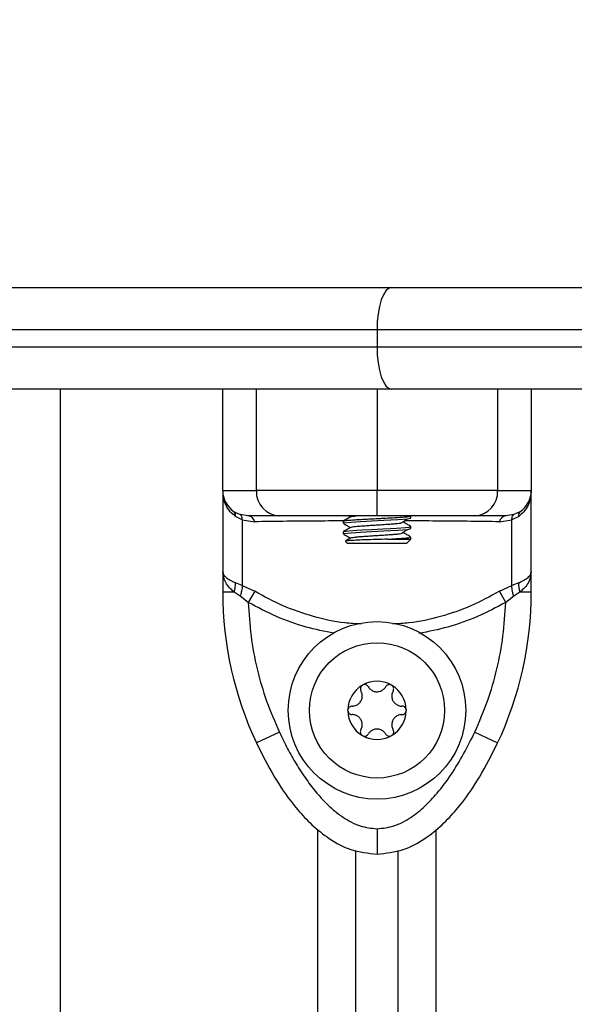
# Model space of a CAD drawing. Units: millimetres. Extents: x -4076.6 to -4064.5, y 4121.7 to 4131.5.
# Drawn here: x -4073 to -4073, y 4128.4 to 4128.5 of the extents above; entities that cross this region are included whole.
import ezdxf

# ---------------------------------------------------------------- set-up
doc = ezdxf.new("R2010")
doc.units = ezdxf.units.MM
doc.header["$PDSIZE"] = -1
doc.layers.add('DIASTASEIS', color=253, linetype='Continuous', lineweight=5)
doc.styles.get("Standard").update_dxf_attribs({"font": 'ARIALN.TTF'})
doc.dimstyles.get("Standard").update_dxf_attribs({"dimtxt": 0.18, "dimasz": 0.15, "dimexe": 0.1, "dimexo": 0, "dimgap": 0.09, "dimtad": 0, "dimzin": 0, "dimdsep": 46, "dimtxsty": 'Standard', "dimblk": 'OBLIQUE', "dimcen": 0.09, "dimadec": 0, "dimazin": 0, "dimtfac": 1, "dimtofl": 0, "dimtmove": 0, "dimatfit": 3, "dimldrblk": 'OBLIQUE', "dimfxl": 1, "dimtolj": 1, "dimtzin": 0, "dimarcsym": 0})

# ---------------------------------------------------------------- blocks, each defined once
blk = doc.blocks.new('_Oblique')
at = {"color": 0, "linetype": 'ByBlock', "lineweight": -2}
blk.add_line((-0.5, -0.5), (0.5, 0.5), dxfattribs=at)
blk = doc.blocks.new('*D39')
at = {"layer": 'Defpoints', "color": 0}
for p in [(-4074.049939041488, 4129.206942104131), (-4071.06942521227, 4129.206942104131), (-4073.782623132495, 4127.898910259722)]:
    blk.add_point(p, dxfattribs=at)
at = {"layer": 'DIASTASEIS', "color": 0, "lineweight": -2}
for p, q in [((-4071.06942521227, 4129.206942104131), (-4074.149939041488, 4129.206942104131)), ((-4074.049939041488, 4129.206942104131), (-4074.049939041488, 4128.828267246047)), ((-4074.049939041488, 4127.898910259722), (-4074.049939041488, 4128.277585117807)), ((-4073.782623132495, 4127.898910259722), (-4074.149939041488, 4127.898910259722))]:
    blk.add_line(p, q, dxfattribs=at)
at = {"layer": 'DIASTASEIS', "color": 0, "linetype": 'ByBlock', "lineweight": -2, "xscale": 0.15, "yscale": 0.15, "zscale": 0.15}
for p, rotation in [((-4074.049939041488, 4129.206942104131), 90), ((-4074.049939041488, 4127.898910259722), 270)]:
    blk.add_blockref('_Oblique', p, dxfattribs=dict(at, rotation=rotation))
at = {"layer": 'DIASTASEIS', "color": 0, "insert": (-4074.049939041488, 4128.552926181927), "char_height": 0.18, "attachment_point": 5, "rotation": 90}
blk.add_mtext('\\A1;\\A1;1.35', dxfattribs=at)
blk = doc.blocks.new('D004_A')
at = {"color": 7, "linetype": 'Continuous', "lineweight": 25}
for p, q in [((-4061.99723555278, 4123.820538062091), (-4061.928090973073, 4123.820538062091)), ((-4061.928090973073, 4123.820538062091), (-4061.859393725366, 4123.820538062091)), ((-4061.929797001741, 4123.81553806209), (-4062.001297001741, 4123.81553806209)), ((-4061.857797001741, 4123.81553806209), (-4061.929797001741, 4123.81553806209)), ((-4061.929797001741, 4123.81553806209), (-4061.929797001741, 4123.81353806209)), ((-4062.001297001741, 4123.81353806209), (-4061.929797001741, 4123.81353806209)), ((-4061.929797001741, 4123.81353806209), (-4061.857797001741, 4123.81353806209)), ((-4061.928090973073, 4123.808538062092), (-4061.99723555278, 4123.808538062092)), ((-4061.96729700174, 4123.808538062092), (-4061.96729700174, 4123.308538062092)), ((-4061.948047001571, 4123.796538062097), (-4061.948047001571, 4123.808538062092)), ((-4061.944069713741, 4123.79653806209), (-4061.944069713741, 4123.808538062092)), ((-4061.929797001741, 4123.808538062092), (-4061.929797001741, 4123.79653806209)), ((-4061.859393725366, 4123.808538062092), (-4061.928090973073, 4123.808538062092)), ((-4061.915524289739, 4123.808538062092), (-4061.915524289739, 4123.79653806209)), ((-4061.911547001909, 4123.808538062092), (-4061.911547001909, 4123.79653806209)), ((-4061.948047001571, 4123.79653806209), (-4061.948047001571, 4123.78696460735)), ((-4061.911547001904, 4123.786964607427), (-4061.911547001904, 4123.796538062094)), ((-4061.946705888114, 4123.794038443031), (-4061.945973317582, 4123.79368559642)), ((-4061.912888115457, 4123.794038442973), (-4061.913620685882, 4123.793685596424)), ((-4061.94574416649, 4123.793064559488), (-4061.946556875509, 4123.793473196345)), ((-4061.945028129261, 4123.793538062089), (-4061.945973317582, 4123.79368559642)), ((-4061.94574416649, 4123.793064559488), (-4061.944269934567, 4123.792846714225)), ((-4061.94574416649, 4123.793064559488), (-4061.94574416649, 4123.785315682564)), ((-4061.93379700174, 4123.792912868872), (-4061.93379700174, 4123.79266309062)), ((-4061.93316390957, 4123.793538062089), (-4061.9329484393, 4123.793413014444)), ((-4061.92579700174, 4123.793288062092), (-4061.92579700174, 4123.793538084117)), ((-4061.915324068919, 4123.792846714221), (-4061.913849836972, 4123.793064559495)), ((-4061.913620685882, 4123.793685596424), (-4061.914565874218, 4123.793538062089)), ((-4061.913037128071, 4123.793473196276), (-4061.913849836972, 4123.793064559495)), ((-4061.913849836972, 4123.785315682637), (-4061.913849836972, 4123.793064559495)), ((-4061.93379700174, 4123.791662840687), (-4061.93379700174, 4123.791413090623)), ((-4061.92579700174, 4123.792038062091), (-4061.92579700174, 4123.792288218201)), ((-4061.93353193559, 4123.790522995942), (-4061.93329700174, 4123.790288062091)), ((-4061.928553600724, 4123.79078806209), (-4061.92579700174, 4123.79078806209)), ((-4061.92579700174, 4123.79078806209), (-4061.92629700174, 4123.790288062091)), ((-4061.92579700174, 4123.79078806209), (-4061.92579700174, 4123.791037967903)), ((-4061.92629700174, 4123.790288062091), (-4061.93329700174, 4123.790288062091)), ((-4061.948047001582, 4123.78696460734), (-4061.948047001571, 4123.784523643009)), ((-4061.911547001909, 4123.784523643009), (-4061.911547001904, 4123.78696460742)), ((-4061.94574416649, 4123.785315682564), (-4061.946556875504, 4123.785624809027)), ((-4061.94574416649, 4123.785315682564), (-4061.944269934567, 4123.784619165557)), ((-4061.915324068919, 4123.784619165612), (-4061.913849836972, 4123.785315682637)), ((-4061.913037128064, 4123.785624809052), (-4061.913849836972, 4123.785315682637)), ((-4061.946705888112, 4123.784523643013), (-4061.948047001571, 4123.784523643006)), ((-4061.945973317582, 4123.784042539728), (-4061.946705888111, 4123.784523643013)), ((-4061.945028129261, 4123.783310513425), (-4061.945973317582, 4123.784042539728)), ((-4061.944269934567, 4123.784619165557), (-4061.945028129261, 4123.783310513425)), ((-4061.914565874218, 4123.783310513483), (-4061.915324068919, 4123.784619165612)), ((-4061.913620685882, 4123.784042539804), (-4061.914565874218, 4123.783310513483)), ((-4061.91288811545, 4123.784523643013), (-4061.913620685882, 4123.784042539804)), ((-4061.911547001909, 4123.784523643009), (-4061.912888115444, 4123.78452364302)), ((-4061.941353805728, 4123.767957727085), (-4061.944069713741, 4123.766683425836)), ((-4061.918240197752, 4123.767957727085), (-4061.915524289739, 4123.766683425836)), ((-4061.936797001741, 4123.308538062092), (-4061.936797001741, 4123.756459087877)), ((-4061.92279700174, 4123.308538062092), (-4061.92279700174, 4123.75645891448)), ((-4061.93229700174, 4123.308538062092), (-4061.93229700174, 4123.753978709576)), ((-4061.92729700174, 4123.308538062092), (-4061.92729700174, 4123.75397976889))]:
    blk.add_line(p, q, dxfattribs=at)
at = {"color": 7, "linetype": 'Continuous', "lineweight": 25, "flags": 128}
for points in [[(-4061.928090973073, 4123.820538062091), (-4061.928423802755, 4123.820441988491), (-4061.928743841979, 4123.820157459753), (-4061.929038791817, 4123.819695410153), (-4061.929297317512, 4123.819073595996), (-4061.929509484067, 4123.818315913255), (-4061.929667138041, 4123.817451479254), (-4061.929764220878, 4123.816513513701), (-4061.929797001741, 4123.81553806209)], [(-4061.929797001741, 4123.81353806209), (-4061.929764220878, 4123.812562610479), (-4061.929667138041, 4123.81162464493), (-4061.929509484067, 4123.810760210925), (-4061.929297317512, 4123.810002528184), (-4061.929038791817, 4123.80938071403), (-4061.928743841979, 4123.80891866443), (-4061.928423802755, 4123.808634135688), (-4061.928090973073, 4123.808538062092)], [(-4061.933696322963, 4123.792645848242), (-4061.933686766924, 4123.792709189236), (-4061.932861977573, 4123.792802515871), (-4061.931767668103, 4123.792872500826), (-4061.930398537184, 4123.792946309664), (-4061.928978612182, 4123.793015803933), (-4061.927332097267, 4123.793108384916), (-4061.926204487666, 4123.79319716514), (-4061.92579700174, 4123.793288062092), (-4061.92579700174, 4123.793288062092)], [(-4061.933726249133, 4123.791662840687), (-4061.933758898208, 4123.791689777774), (-4061.933758897745, 4123.791689777941), (-4061.933758897625, 4123.791689777985), (-4061.933758889825, 4123.791689780819), (-4061.933758874425, 4123.791689786447), (-4061.933758820807, 4123.791689806081), (-4061.933758622024, 4123.79168987887), (-4061.933757854203, 4123.791690158525), (-4061.933754774667, 4123.791691254139), (-4061.933741452578, 4123.79169559058), (-4061.933670609178, 4123.791712844324), (-4061.933169275178, 4123.791776769473), (-4061.932204276981, 4123.791846371163), (-4061.931539690749, 4123.79188572935), (-4061.930461611722, 4123.791943199971), (-4061.929109621971, 4123.792009250477), (-4061.928205313286, 4123.792057086315), (-4061.927495927197, 4123.792098039599), (-4061.926422149314, 4123.792174725635), (-4061.925997040058, 4123.792225244115), (-4061.925819363323, 4123.792267538001), (-4061.925853977243, 4123.792288218201)], [(-4061.93369632167, 4123.791395856815), (-4061.933686766924, 4123.791459189235), (-4061.932861977573, 4123.791552515873), (-4061.931767668103, 4123.791622500825), (-4061.930398537184, 4123.791696309663), (-4061.928978612182, 4123.791765803931), (-4061.927332097267, 4123.791858384919), (-4061.926204487666, 4123.791947165138), (-4061.92579700174, 4123.792038062091), (-4061.92579700174, 4123.792038062091)]]:
    blk.add_lwpolyline(points, dxfattribs=at)
at = {"color": 7, "linetype": 'Continuous', "lineweight": 25}
for radius in [0.01050000000000091, 0.007999999999999091]:
    blk.add_circle((-4061.929797001741, 4123.770538062092), radius, dxfattribs=at)
for centre, radius, start, end in [((-4061.945047001572, 4123.79653806209), 0.003000000000001819, 180, 236.429530702882), ((-4061.94120433052, 4123.796402741786), 0.002868576753071591, 177.2961641051245, 267.01309055298), ((-4061.918389672961, 4123.796402741786), 0.002868576753071591, 272.98690944702, 2.703835894875472), ((-4061.914547001908, 4123.79653806209), 0.003000000000000909, 303.5704673026097, 0), ((-4061.947109708564, 4123.793629721267), 0.0005745645626266578, 344.1914663225011, 45.34560812130774), ((-4061.912484295009, 4123.793629721195), 0.0005745645706179073, 134.6543906652516, 195.8085330813648), ((-4061.945192753753, 4123.792596093537), 0.0009562457741552296, 15.19400181968367, 80.08673927328101), ((-4061.914401249727, 4123.79259609353), 0.000956245779531967, 99.91326058052617, 164.8059980413696), ((-4061.949248764638, 4123.785428416972), 0.00269904370964714, 340.4140715591222, 4.172733096483808), ((-4061.910345238802, 4123.785428417008), 0.002699043830655209, 175.8272672458108, 199.5859283465176), ((-4061.906047001572, 4123.784523643304), 0.04199999999999818, 180, 205.1359213909918), ((-4061.953547001909, 4123.784523643304), 0.04199999999998272, 334.8640786090083, 0), ((-4061.929797001741, 4123.770538062092), 0.003446169562391534, 121.1100458423176, 178.8899541532599), ((-4061.929797001741, 4123.770538062092), 0.003445522822501604, 121.1998300990172, 178.8001699176266), ((-4061.93127200174, 4123.773092837031), 0.000499999999998353, 127.6732502216047, 128.2964411782565), ((-4061.929797001741, 4123.770538062092), 0.003446169562393, 61.11004585597576, 118.8899541168597), ((-4061.93127200174, 4123.773092837031), 0.0004999999999990113, 111.7035585302651, 112.3267492255893), ((-4061.929797001741, 4123.770538062092), 0.003445522822502429, 61.1998301100699, 118.8001698899301), ((-4061.92832200174, 4123.773092837031), 0.000499999999999684, 67.67325077441073, 68.2964416535244), ((-4061.929797001741, 4123.770538062092), 0.003446169562390625, 1.110045846740147, 58.88995413044992), ((-4061.92832200174, 4123.773092837031), 0.000499999999998353, 51.70355882174356, 52.32674977839533), ((-4061.929797001741, 4123.770538062092), 0.003445522822500158, 1.199830082373435, 58.8001698737433), ((-4061.932747001741, 4123.770538062092), 0.0005000000000008898, 171.7035587356453, 172.3267494919872), ((-4061.929797001741, 4123.770538062092), 0.003446169562391534, 181.1100459072136, 238.8899541576824), ((-4061.932747001741, 4123.770538062092), 0.0005000000000003648, 187.6732509281194, 188.2964416843929), ((-4061.929797001741, 4123.770538062092), 0.003445522822501572, 181.1998301430149, 238.8001699009828), ((-4061.929797001741, 4123.770538062092), 0.003446169562390625, 301.1100458695501, 358.8899540927864), ((-4061.929797001741, 4123.770538062092), 0.003445522822500158, 301.1998301262567, 358.8001698569851), ((-4061.926847001741, 4123.770538062092), 0.0004999999999999898, 7.673250508012782, 8.296441264354728), ((-4061.926847001741, 4123.770538062092), 0.0004999999999995584, 351.7035583156072, 352.3267490718806), ((-4061.93127200174, 4123.767983287149), 0.0005000000000012081, 231.7035584471852, 232.3267492985902), ((-4061.929797001741, 4123.770538062092), 0.003446169562393, 241.1100458831402, 298.8899541440242), ((-4061.93127200174, 4123.767983287149), 0.0005000000000017808, 247.673250542004, 248.2964414697349), ((-4061.929797001741, 4123.770538062092), 0.003445522822499241, 241.1998301372359, 298.8001698627641), ((-4061.92832200174, 4123.767983287149), 0.0005000000000017808, 291.7035583464756, 292.3267494579959), ((-4061.92832200174, 4123.767983287149), 0.0005000000000012081, 307.6732507014098, 308.2964415528148)]:
    blk.add_arc(centre, radius, start, end, dxfattribs=at)
for points, knots in [([(-4061.948047001571, 4123.79653806209), (-4061.94798681209, 4123.79653806209), (-4061.947866074582, 4123.79653806209), (-4061.946944655201, 4123.79653806209), (-4061.945688244677, 4123.79653806209), (-4061.944608154906, 4123.79653806209), (-4061.944069713741, 4123.79653806209)], [0, 0, 0, 0, 0.2792576020826101, 0.5601787131529098, 0.7807424041186706, 1, 1, 1, 1]), ([(-4061.929797001741, 4123.79653806209), (-4061.930845899216, 4123.79653806209), (-4061.932853967724, 4123.79653806209), (-4061.935426035575, 4123.79653806209), (-4061.937496688653, 4123.79653806209), (-4061.939735817859, 4123.79653806209), (-4061.941999867372, 4123.79653806209), (-4061.943387345203, 4123.79653806209), (-4061.944069713741, 4123.79653806209)], [0, 0, 0, 0, 0.153800588261972, 0.294444523942917, 0.4234195602632612, 0.5443153380889024, 0.7758920042058491, 1, 1, 1, 1]), ([(-4061.915524289739, 4123.79653806209), (-4061.916206376683, 4123.79653806209), (-4061.91759389656, 4123.79653806209), (-4061.919858493323, 4123.79653806209), (-4061.922098490073, 4123.79653806209), (-4061.924167288589, 4123.79653806209), (-4061.92673781927, 4123.79653806209), (-4061.928745515382, 4123.79653806209), (-4061.929797001741, 4123.79653806209)], [0, 0, 0, 0, 0.2240198382014522, 0.4557072685408973, 0.5767420828457392, 0.7056140380294081, 0.8458218743617446, 1, 1, 1, 1]), ([(-4061.929797001741, 4123.793538062089), (-4061.929797001741, 4123.793590949999), (-4061.929797001741, 4123.793701012777), (-4061.929797001741, 4123.794512508533), (-4061.929797001741, 4123.795521720362), (-4061.929797001741, 4123.796208194277), (-4061.929797001741, 4123.79653806209)], [0, 0, 0, 0, 0.2702613318129418, 0.5624293896420761, 0.7897364218594637, 1, 1, 1, 1]), ([(-4061.915524289739, 4123.79653806209), (-4061.914850076496, 4123.79653806209), (-4061.913497633788, 4123.79653806209), (-4061.912326563644, 4123.79653806209), (-4061.911658494977, 4123.79653806209), (-4061.911584092617, 4123.79653806209), (-4061.911547001909, 4123.79653806209)], [0, 0, 0, 0, 0.2792576020826127, 0.5601787131529229, 0.7807424041186695, 1, 1, 1, 1]), ([(-4061.911547001904, 4123.796538062086), (-4061.911565533109, 4123.796239439327), (-4061.911602415846, 4123.795645089171), (-4061.911908615789, 4123.794786258584), (-4061.912373797336, 4123.79402650822), (-4061.912825990357, 4123.793649315083), (-4061.913037128064, 4123.79347319628)], [0, 0, 0, 0, 0.2542754194448854, 0.5060854588314655, 0.769381704065662, 1, 1, 1, 1]), ([(-4061.947991531456, 4123.795963929997), (-4061.947985305716, 4123.795928140231), (-4061.947972124879, 4123.795852367874), (-4061.94796985008, 4123.795778109679), (-4061.947968649743, 4123.795738926061)], [0, 0, 0, 0, 0.4723327562714164, 0.9999999999999999, 0.9999999999999999, 0.9999999999999999, 0.9999999999999999]), ([(-4061.946556875509, 4123.793473196345), (-4061.946768877331, 4123.793649326917), (-4061.947222995788, 4123.794026607369), (-4061.947674723816, 4123.794788517078), (-4061.947924240676, 4123.795386070351), (-4061.947956585101, 4123.795709557895), (-4061.947959643499, 4123.795740145959)], [0, 0, 0, 0, 0.2990672470643965, 0.6406169303662275, 0.9660177564426488, 1, 1, 1, 1]), ([(-4061.94574416649, 4123.793064559488), (-4061.945759071279, 4123.793242141697), (-4061.94578568697, 4123.793559252788), (-4061.945915986007, 4123.793646991422), (-4061.945973317582, 4123.79368559642)], [0, 0, 0, 0, 0.5599999999998448, 1, 1, 1, 1]), ([(-4061.941353805728, 4123.793538062089), (-4061.941881711542, 4123.793538062089), (-4061.94293804845, 4123.793538062089), (-4061.944031759261, 4123.793538062089), (-4061.944789531942, 4123.793538062089), (-4061.944948590804, 4123.793538062089), (-4061.945028129261, 4123.793538062089)], [0, 0, 0, 0, 0.2498763426609863, 0.5000013207881681, 0.7499722884795934, 1, 1, 1, 1]), ([(-4061.933742179297, 4123.792945303141), (-4061.934939361079, 4123.792940115318), (-4061.937379982917, 4123.792929539215), (-4061.94093272869, 4123.79289796468), (-4061.943156062196, 4123.792863820292), (-4061.944269934567, 4123.792846714225)], [0, 0, 0, 0, 0.324526942449236, 0.6615933801588322, 1, 1, 1, 1]), ([(-4061.929797001741, 4123.793538062089), (-4061.930468396392, 4123.793538062089), (-4061.931502323293, 4123.793538062089), (-4061.932810326934, 4123.793538062089), (-4061.934072189207, 4123.793538062089), (-4061.935477217168, 4123.793538062089), (-4061.937075540421, 4123.793538062089), (-4061.938611120302, 4123.793538062089), (-4061.940086233609, 4123.793538062089), (-4061.940929601933, 4123.793538062089), (-4061.941353805728, 4123.793538062089)], [0, 0, 0, 0, 0.1180563753617676, 0.1818031491565803, 0.2503065060344739, 0.3757519842889096, 0.5000901959703411, 0.6622136408883724, 0.8300976551166906, 1, 1, 1, 1]), ([(-4061.933775789852, 4123.792912868872), (-4061.93378293954, 4123.792915024847), (-4061.933833907065, 4123.792930394002), (-4061.933676499118, 4123.792963353122), (-4061.933302964311, 4123.793021468175), (-4061.932564605225, 4123.793074867555), (-4061.93172009979, 4123.793126020091), (-4061.930957850278, 4123.793168257935), (-4061.93014786577, 4123.793209234564), (-4061.929532625561, 4123.793237939431), (-4061.929199147178, 4123.793254618553), (-4061.929131766737, 4123.793258017648), (-4061.929131592867, 4123.793258026419), (-4061.92913114827, 4123.793258048861), (-4061.929123722848, 4123.793258424144), (-4061.929104640672, 4123.793259398821), (-4061.928990995376, 4123.793265227405), (-4061.928501123435, 4123.793290612173), (-4061.927562556886, 4123.793342707841), (-4061.926656655154, 4123.793399637527), (-4061.926119637815, 4123.793454321209), (-4061.925848080994, 4123.793497618242), (-4061.925814575477, 4123.793524416311), (-4061.925797486672, 4123.793538084117)], [0, 0, 0, 0, 0.01038551858794387, 0.07403456458487785, 0.1629105547298716, 0.2764012411550982, 0.3407710579793848, 0.4070971586505884, 0.4726505108941868, 0.5369415502196586, 0.5532950467667879, 0.5532971620505012, 0.5533050420617986, 0.553337271489243, 0.5534051353790559, 0.5551084020823764, 0.5579739136414227, 0.5810535094854314, 0.6751925952243473, 0.7984865505729108, 0.8676157482332736, 0.9324801163229599, 0.9999999999999999, 0.9999999999999999, 0.9999999999999999, 0.9999999999999999]), ([(-4061.932908974049, 4123.793435920763), (-4061.933053882781, 4123.79335178383), (-4061.933343823839, 4123.793183438198), (-4061.933633980766, 4123.793015320038), (-4061.933779121074, 4123.792931225127)], [0, 0, 0, 0, 0.4997868632108524, 1, 1, 1, 1]), ([(-4061.932896528129, 4123.79343531003), (-4061.932874983125, 4123.793445743302), (-4061.932823797536, 4123.793470530161), (-4061.932623327506, 4123.793505944404), (-4061.932405864265, 4123.793529223041), (-4061.932323292052, 4123.793538062089)], [0, 0, 0, 0, 0.3107611925184965, 0.7382915231639833, 1, 1, 1, 1]), ([(-4061.918240197752, 4123.793538062089), (-4061.918558384397, 4123.793538062089), (-4061.919177072093, 4123.793538062089), (-4061.920240965286, 4123.793538062089), (-4061.921387967047, 4123.793538062089), (-4061.92256262241, 4123.793538062089), (-4061.923680639332, 4123.793538062089), (-4061.924722301277, 4123.793538062089), (-4061.926045747135, 4123.793538062089), (-4061.927705494146, 4123.793538062089), (-4061.929126122704, 4123.793538062089), (-4061.929797001741, 4123.793538062089)], [0, 0, 0, 0, 0.128589737626623, 0.2500321417667283, 0.3799439084712315, 0.500046144291479, 0.5897753775637988, 0.6728526458951672, 0.7500069187135113, 0.8819430199818727, 1, 1, 1, 1]), ([(-4061.926955248824, 4123.79270124914), (-4061.926822450594, 4123.792784868931), (-4061.926556797408, 4123.792952144226), (-4061.926288713608, 4123.793119450855), (-4061.926154643084, 4123.793203122032)], [0, 0, 0, 0, 0.4998932336161304, 1, 1, 1, 1]), ([(-4061.915324068919, 4123.792846714221), (-4061.916436034654, 4123.792863917521), (-4061.918652987331, 4123.792898216152), (-4061.922260080131, 4123.792928530793), (-4061.924917182335, 4123.792944641636), (-4061.926374819588, 4123.792946736581), (-4061.9265643699, 4123.792947009008)], [0, 0, 0, 0, 0.3177112211127501, 0.6334284579718459, 0.9523312467023014, 1, 1, 1, 1]), ([(-4061.914565874218, 4123.793538062089), (-4061.914645245533, 4123.793538062089), (-4061.91480406714, 4123.793538062089), (-4061.915561872177, 4123.793538062089), (-4061.916655970471, 4123.793538062089), (-4061.91771208204, 4123.793538062089), (-4061.918240197752, 4123.793538062089)], [0, 0, 0, 0, 0.2498763432029834, 0.5000013218551549, 0.7499722890159359, 1, 1, 1, 1]), ([(-4061.913849836972, 4123.793064559495), (-4061.913834932183, 4123.793242141704), (-4061.913808316492, 4123.793559252792), (-4061.913678017457, 4123.793646991426), (-4061.913620685882, 4123.793685596424)], [0, 0, 0, 0, 0.5600000000000037, 1, 1, 1, 1]), ([(-4061.932913406491, 4123.792183443855), (-4061.933058455257, 4123.792099249482), (-4061.933348694818, 4123.791930778296), (-4061.933638947521, 4123.791762569103), (-4061.933784144892, 4123.791678423351)], [0, 0, 0, 0, 0.4997553173706376, 1, 1, 1, 1]), ([(-4061.933781917721, 4123.792646403106), (-4061.933636764561, 4123.792562296096), (-4061.933358898062, 4123.792401290159), (-4061.933081171877, 4123.792240066936), (-4061.932948525558, 4123.792163064232)], [0, 0, 0, 0, 0.5223845366827745, 1, 1, 1, 1]), ([(-4061.932908088254, 4123.792182505784), (-4061.932879569685, 4123.792195218981), (-4061.932818678082, 4123.792222363643), (-4061.93255025686, 4123.792265508373), (-4061.932158205154, 4123.792308444425), (-4061.931654560974, 4123.792349105412), (-4061.931063796389, 4123.792393340749), (-4061.930412519619, 4123.792437805883), (-4061.929735936297, 4123.79247908254), (-4061.929061584198, 4123.7925212553), (-4061.928418764136, 4123.792565809357), (-4061.92783963088, 4123.792609683458), (-4061.927363853425, 4123.792650049285), (-4061.927064242308, 4123.792682125078), (-4061.926971017181, 4123.792700005533), (-4061.926954504317, 4123.792703172678)], [0, 0, 0, 0, 0.07363172947422246, 0.1572152657816634, 0.2397237645114723, 0.3211035144381664, 0.4043403567318706, 0.4877596007089342, 0.5694357934642902, 0.6515398486483521, 0.7350733391089185, 0.8180675208625118, 0.8993224025952568, 0.9821670887308176, 1, 1, 1, 1]), ([(-4061.926955248824, 4123.791451249142), (-4061.926822208164, 4123.791534897284), (-4061.926556109534, 4123.791702204451), (-4061.926288471038, 4123.791869479212), (-4061.926154643084, 4123.79195312203)], [0, 0, 0, 0, 0.4999674652916514, 1, 1, 1, 1]), ([(-4061.925809228998, 4123.792303037024), (-4061.925954178232, 4123.792387037489), (-4061.926243981217, 4123.792554983089), (-4061.926533661777, 4123.792723104858), (-4061.926678454336, 4123.792807138043)], [0, 0, 0, 0, 0.5001647374578856, 1, 1, 1, 1]), ([(-4061.933781917721, 4123.791396403105), (-4061.933636803925, 4123.791312317409), (-4061.933358893802, 4123.791151283336), (-4061.933081119525, 4123.790990034982), (-4061.93294838811, 4123.790912984214)], [0, 0, 0, 0, 0.5221608878976035, 1, 1, 1, 1]), ([(-4061.928553600724, 4123.79078806209), (-4061.928998984298, 4123.790773951978), (-4061.929889319066, 4123.790745745448), (-4061.931222342922, 4123.790702875451), (-4061.932361984887, 4123.790658566382), (-4061.933164523858, 4123.790617669567), (-4061.933568464683, 4123.790579158112), (-4061.933521148002, 4123.790557705042), (-4061.933504688924, 4123.790550242606)], [0, 0, 0, 0, 0.1846050926310793, 0.3690309698650008, 0.5490798314049455, 0.729211449057307, 0.9058063589249273, 1, 1, 1, 1]), ([(-4061.93291707066, 4123.790931156627), (-4061.933062024001, 4123.790847020349), (-4061.933263813678, 4123.790729894155), (-4061.933465582191, 4123.790612925304), (-4061.933522412566, 4123.79057997971)], [0, 0, 0, 0, 0.7183387310897545, 1, 1, 1, 1]), ([(-4061.932916351977, 4123.790931237139), (-4061.932916372274, 4123.790931354748), (-4061.932918790751, 4123.790945368155), (-4061.932790531627, 4123.790975028538), (-4061.932524336598, 4123.791019514059), (-4061.932115056384, 4123.79106213982), (-4061.931604243065, 4123.791103050398), (-4061.931006023509, 4123.791147421611), (-4061.930351346662, 4123.791191791506), (-4061.929673827, 4123.791232710953), (-4061.929001039141, 4123.791275309739), (-4061.928362859298, 4123.79131988522), (-4061.927790601892, 4123.791363512561), (-4061.927326712168, 4123.791403856661), (-4061.927046965744, 4123.791434159093), (-4061.926966519082, 4123.791450016355), (-4061.926960755667, 4123.791451152412)], [0, 0, 0, 0, 0.0007022392232586998, 0.08367315954974494, 0.1673662966598933, 0.2498052516267098, 0.3314343761226176, 0.4148961054707728, 0.4983585417582461, 0.5799888151732482, 0.6624262026383443, 0.7461191457840404, 0.8290912727529429, 0.9104684509630013, 0.9935857184725622, 1, 1, 1, 1]), ([(-4061.928553600724, 4123.79078806209), (-4061.928210813826, 4123.790806998701), (-4061.927698356097, 4123.790835308451), (-4061.927056711243, 4123.790875224646), (-4061.926516906312, 4123.790913115974), (-4061.926060377209, 4123.790959662181), (-4061.92585533247, 4123.791002620406), (-4061.925780556252, 4123.791026705321), (-4061.9258014193, 4123.791036883807), (-4061.925803641386, 4123.791037967903)], [0, 0, 0, 0, 0.2208039669614507, 0.330096338980461, 0.4878114103066312, 0.6965475371852661, 0.8752955257569663, 0.986717941037456, 1, 1, 1, 1]), ([(-4061.925816446111, 4123.791057016455), (-4061.925961476892, 4123.791141056654), (-4061.926251432316, 4123.791309075548), (-4061.926541097056, 4123.791477289507), (-4061.926685876411, 4123.791561365697)], [0, 0, 0, 0, 0.5001830223516391, 1, 1, 1, 1]), ([(-4061.948047001571, 4123.78696460734), (-4061.948028468434, 4123.786847460529), (-4061.947991581713, 4123.786614301878), (-4061.947685363049, 4123.786264429558), (-4061.94722017758, 4123.785930257329), (-4061.946767993542, 4123.785722028149), (-4061.946556875509, 4123.78562480903)], [0, 0, 0, 0, 0.2542728716996724, 0.506082222087594, 0.769397102853558, 1, 1, 1, 1]), ([(-4061.946705888114, 4123.784523643013), (-4061.946896924664, 4123.784691828523), (-4061.94730439837, 4123.785050561832), (-4061.947883193641, 4123.785859479527), (-4061.947981871035, 4123.786525205081), (-4061.948047001582, 4123.78696460734)], [0, 0, 0, 0, 0.2308090529014345, 0.4923069484928465, 1, 1, 1, 1]), ([(-4061.913037128058, 4123.785624809056), (-4061.912825850802, 4123.785722131992), (-4061.912373316665, 4123.785930587705), (-4061.911908554599, 4123.786264675562), (-4061.911602470354, 4123.786614436593), (-4061.911565577007, 4123.786847343303), (-4061.911547001904, 4123.78696460742)], [0, 0, 0, 0, 0.2307805119937708, 0.4943081078107034, 0.7453937039368109, 1, 1, 1, 1]), ([(-4061.911547001904, 4123.78696460742), (-4061.91161203796, 4123.786525550435), (-4061.911710626536, 4123.785859981139), (-4061.912289164145, 4123.785050989964), (-4061.912696945059, 4123.784691959068), (-4061.912888115444, 4123.784523643013)], [0, 0, 0, 0, 0.5072996828337785, 0.769018836629291, 0.9999999999999999, 0.9999999999999999, 0.9999999999999999, 0.9999999999999999]), ([(-4061.911568991008, 4123.78663282981), (-4061.91157037451, 4123.786658904433), (-4061.911573141151, 4123.786711046845), (-4061.911572003213, 4123.786762836016), (-4061.911571434318, 4123.78678872721)], [0, 0, 0, 0, 0.5000655310024926, 1, 1, 1, 1]), ([(-4061.94574416649, 4123.785315682564), (-4061.945759071279, 4123.785101293202), (-4061.94578568697, 4123.784718455054), (-4061.945915986007, 4123.784249069411), (-4061.945973317582, 4123.784042539728)], [0, 0, 0, 0, 0.5599999999998891, 1, 1, 1, 1]), ([(-4061.913620685882, 4123.784042539804), (-4061.913691839512, 4123.78430628326), (-4061.913818899565, 4123.784777253722), (-4061.913840383875, 4123.785151162689), (-4061.913849836972, 4123.785315682637)], [0, 0, 0, 0, 0.5599999999999504, 1, 1, 1, 1]), ([(-4061.931683094266, 4123.780751308377), (-4061.932322748391, 4123.780782029235), (-4061.934232188219, 4123.780873734469), (-4061.937335474691, 4123.781585185219), (-4061.940940627084, 4123.782798715407), (-4061.943157838868, 4123.784011076701), (-4061.944269934567, 4123.784619165557)], [0, 0, 0, 0, 0.1443398813987276, 0.4308708536529938, 0.7145396393521458, 0.9999999999999999, 0.9999999999999999, 0.9999999999999999, 0.9999999999999999]), ([(-4061.915324068919, 4123.784619165612), (-4061.916437521353, 4123.784010398032), (-4061.918660016646, 4123.782795273759), (-4061.922274385011, 4123.781580517347), (-4061.92537716897, 4123.780871166609), (-4061.927281142783, 4123.780780855517), (-4061.927912207247, 4123.780750922268)], [0, 0, 0, 0, 0.2857713232848995, 0.5704109145112289, 0.8576144251427209, 0.9999999999999999, 0.9999999999999999, 0.9999999999999999, 0.9999999999999999]), ([(-4061.945028129261, 4123.783310513425), (-4061.944948757945, 4123.781988117627), (-4061.944789936338, 4123.779342010208), (-4061.944032131314, 4123.775433629582), (-4061.942938033023, 4123.771604948279), (-4061.941881921446, 4123.769173559462), (-4061.941353805728, 4123.767957727085)], [0, 0, 0, 0, 0.2498763398140301, 0.5000013151692881, 0.7499722856773061, 1, 1, 1, 1]), ([(-4061.934877886424, 4123.7796578998), (-4061.935990168396, 4123.779878239226), (-4061.938315255867, 4123.780338831459), (-4061.941735274364, 4123.781561706886), (-4061.943927643209, 4123.782726054875), (-4061.945028129261, 4123.783310513425)], [0, 0, 0, 0, 0.3135441744065919, 0.6554251978971452, 1, 1, 1, 1]), ([(-4061.914565874218, 4123.783310513483), (-4061.915666101154, 4123.782726018677), (-4061.917860314968, 4123.781560344089), (-4061.921328057187, 4123.780323173616), (-4061.923702620142, 4123.77985496116), (-4061.924861753161, 4123.779626405196)], [0, 0, 0, 0, 0.3398354088482929, 0.6777434041447673, 1, 1, 1, 1]), ([(-4061.918240197752, 4123.767957727085), (-4061.917712291937, 4123.76917277686), (-4061.916655955024, 4123.771604085423), (-4061.915562244212, 4123.775432075034), (-4061.914804471531, 4123.779341247859), (-4061.914645412673, 4123.781987324843), (-4061.914565874218, 4123.783310513483)], [0, 0, 0, 0, 0.2498763428689906, 0.5000013211817351, 0.749972288681164, 1, 1, 1, 1]), ([(-4061.931581866885, 4123.773485244465), (-4061.931619928642, 4123.773449073162), (-4061.931698635216, 4123.773374275794), (-4061.931764777384, 4123.773220082758), (-4061.931779653939, 4123.773051679034), (-4061.931748024306, 4123.772923327959), (-4061.931713369467, 4123.772858473067), (-4061.931705014441, 4123.772842837034)], [0, 0, 0, 0, 0.2188401352648769, 0.4525318605380699, 0.6874194862089036, 0.9246391462617601, 1, 1, 1, 1]), ([(-4061.931577580529, 4123.773488591507), (-4061.931541397554, 4123.773512911177), (-4061.931504206535, 4123.773537908381), (-4061.931463060998, 4123.773554892907), (-4061.931461945772, 4123.773555353264)], [0, 0, 0, 0, 0.9728955680443817, 1, 1, 1, 1]), ([(-4061.930838989039, 4123.773342837032), (-4061.930872069076, 4123.773388984418), (-4061.930938315015, 4123.773481398968), (-4061.931089463985, 4123.773568267667), (-4061.931257595051, 4123.773602234802), (-4061.93138336945, 4123.773584869266), (-4061.931446407392, 4123.773561314063), (-4061.931456903972, 4123.773557391834)], [0, 0, 0, 0, 0.2391956963410699, 0.4790122336654458, 0.7171978718764158, 0.952910027076631, 1, 1, 1, 1]), ([(-4061.930838989039, 4123.773342837032), (-4061.930759558355, 4123.773231972134), (-4061.930600613066, 4123.773010125204), (-4061.930238669374, 4123.772801547768), (-4061.929837498246, 4123.772719070426), (-4061.929435341946, 4123.772773956787), (-4061.929077067981, 4123.772953835907), (-4061.928861647611, 4123.773169393588), (-4061.928773667361, 4123.773312497256), (-4061.928755014441, 4123.773342837032)], [0, 0, 0, 0, 0.1625348495048047, 0.3252414263230269, 0.4856485442641069, 0.6420740805119408, 0.7978840575289758, 0.9571488802034682, 1, 1, 1, 1]), ([(-4061.92813709951, 4123.773557391834), (-4061.928187455654, 4123.773572268632), (-4061.928291585363, 4123.773603031843), (-4061.92845819153, 4123.773583216122), (-4061.92861147171, 4123.773511897734), (-4061.928706812186, 4123.773420330132), (-4061.928745650751, 4123.773357890715), (-4061.928755014441, 4123.773342837032)], [0, 0, 0, 0, 0.2188401352637264, 0.4525318605369091, 0.6874194862074356, 0.9246391462609032, 1, 1, 1, 1]), ([(-4061.928132057708, 4123.773555353264), (-4061.928092952448, 4123.773536205093), (-4061.928052707109, 4123.773516498675), (-4061.928017422502, 4123.773489360288), (-4061.928016422951, 4123.773488591507)], [0, 0, 0, 0, 0.9716717574795622, 1, 1, 1, 1]), ([(-4061.927888989039, 4123.772842837034), (-4061.927865545574, 4123.772894612926), (-4061.927818621034, 4123.772998247781), (-4061.927819025066, 4123.773172638603), (-4061.927873727134, 4123.773335209264), (-4061.927951653668, 4123.773435376972), (-4061.928003533337, 4123.773478151174), (-4061.928012136595, 4123.773485244465)], [0, 0, 0, 0, 0.2394312494155168, 0.4792466455975283, 0.717430604310505, 0.9531412281359175, 1, 1, 1, 1]), ([(-4061.932747001741, 4123.77103806209), (-4061.932611264403, 4123.771051420592), (-4061.932339656536, 4123.771078150699), (-4061.931978047739, 4123.771287328918), (-4061.93170604268, 4123.771593520994), (-4061.931552506892, 4123.771969245072), (-4061.93152915931, 4123.772369459622), (-4061.931608132639, 4123.772663786282), (-4061.931688070382, 4123.772811522105), (-4061.931705014441, 4123.772842837034)], [0, 0, 0, 0, 0.1625469192396969, 0.3252533367993085, 0.4856601812110575, 0.642085517405269, 0.7978956628273186, 0.9571608127355418, 0.9999999999999999, 0.9999999999999999, 0.9999999999999999, 0.9999999999999999]), ([(-4061.927888989039, 4123.772842837034), (-4061.927945285513, 4123.772718615603), (-4061.928057937944, 4123.772470041486), (-4061.928057599463, 4123.772052300346), (-4061.927928441378, 4123.771663637284), (-4061.927679830254, 4123.771342802886), (-4061.927344913388, 4123.771122468084), (-4061.927050524771, 4123.771043687402), (-4061.926882603225, 4123.771039046105), (-4061.926847001741, 4123.77103806209)], [0, 0, 0, 0, 0.1625348395170855, 0.3252414164672776, 0.4856485346347363, 0.6420740710480349, 0.7978840479256862, 0.9571488703294645, 1, 1, 1, 1]), ([(-4061.932747001741, 4123.77103806209), (-4061.932803572981, 4123.771032474795), (-4061.932916795984, 4123.771021292245), (-4061.93306762448, 4123.770933732148), (-4061.933181055965, 4123.770805066762), (-4061.933228828829, 4123.770687503207), (-4061.933239929641, 4123.770621196845), (-4061.933241769116, 4123.770610209462)], [0, 0, 0, 0, 0.2394743381574272, 0.479289525685055, 0.7174731773440586, 0.9531835212986126, 1, 1, 1, 1]), ([(-4061.926352234364, 4123.770610209462), (-4061.926364945698, 4123.770662495584), (-4061.926390910333, 4123.770769297118), (-4061.926493237488, 4123.77090393437), (-4061.926632389606, 4123.77099997788), (-4061.926758378009, 4123.771035352986), (-4061.926830582564, 4123.77103756018), (-4061.926847001741, 4123.77103806209)], [0, 0, 0, 0, 0.2241793286591358, 0.4579168649380392, 0.6928668732128692, 0.9301585246314866, 1, 1, 1, 1]), ([(-4061.933242524563, 4123.770471300331), (-4061.933245494552, 4123.770514805603), (-4061.93324854658, 4123.770559512623), (-4061.9332426822, 4123.77060363774), (-4061.933242524563, 4123.770604823849)], [0, 0, 0, 0, 0.9731194381051225, 1, 1, 1, 1]), ([(-4061.933241769116, 4123.770465914718), (-4061.933229057782, 4123.770413628599), (-4061.933203093147, 4123.770306827062), (-4061.933100765993, 4123.770172189814), (-4061.932961613874, 4123.770076146304), (-4061.932835625471, 4123.770040771198), (-4061.932763420916, 4123.770038564004), (-4061.932747001741, 4123.77003806209)], [0, 0, 0, 0, 0.2241793286591463, 0.4579168649380608, 0.6928668732128143, 0.9301585246314834, 1, 1, 1, 1]), ([(-4061.931705014441, 4123.76823328715), (-4061.931648717969, 4123.768357508581), (-4061.931536065536, 4123.768606082695), (-4061.931536404017, 4123.769023823834), (-4061.931665562102, 4123.769412486899), (-4061.931914173226, 4123.769733321295), (-4061.932249090092, 4123.769953656099), (-4061.932543478711, 4123.770032436778), (-4061.932711400257, 4123.770037078079), (-4061.932747001741, 4123.77003806209)], [0, 0, 0, 0, 0.1625348395170838, 0.3252414164672741, 0.4856485346347311, 0.6420740710480629, 0.7978840479256883, 0.9571488703294649, 1, 1, 1, 1]), ([(-4061.926847001741, 4123.77003806209), (-4061.926982739078, 4123.770024703592), (-4061.927254346945, 4123.769997973481), (-4061.927615955741, 4123.769788795262), (-4061.9278879608, 4123.769482603186), (-4061.928041496588, 4123.769106879108), (-4061.928064844172, 4123.768706664558), (-4061.927985870841, 4123.768412337899), (-4061.927905933098, 4123.768264602078), (-4061.927888989039, 4123.76823328715)], [0, 0, 0, 0, 0.1625469192397032, 0.3252533367993137, 0.4856601812110616, 0.6420855174052722, 0.797895662827323, 0.9571608127355421, 1, 1, 1, 1]), ([(-4061.926847001741, 4123.77003806209), (-4061.926790430499, 4123.770043649389), (-4061.926677207497, 4123.770054831935), (-4061.926526379, 4123.770142392035), (-4061.926412947515, 4123.770271057421), (-4061.926365174651, 4123.770388620973), (-4061.926354073839, 4123.770454927335), (-4061.926352234364, 4123.770465914718)], [0, 0, 0, 0, 0.2394743381574255, 0.4792895256850557, 0.7174731773441879, 0.9531835212986103, 1, 1, 1, 1]), ([(-4061.926351478918, 4123.770604823849), (-4061.92634850893, 4123.770561318581), (-4061.9263454569, 4123.770516611561), (-4061.92635132128, 4123.77047248644), (-4061.926351478918, 4123.770471300331)], [0, 0, 0, 0, 0.9731194381051448, 0.9999999999999999, 0.9999999999999999, 0.9999999999999999, 0.9999999999999999]), ([(-4061.941353805728, 4123.767957727085), (-4061.941035487292, 4123.767301807025), (-4061.940416551215, 4123.76602644078), (-4061.939352501389, 4123.764152965139), (-4061.938205663713, 4123.762386719825), (-4061.937031461058, 4123.760858756437), (-4061.935913773559, 4123.759630815797), (-4061.934872282336, 4123.758665948417), (-4061.933548853796, 4123.757675591847), (-4061.931888945395, 4123.75675878933), (-4061.930468013311, 4123.75660886253), (-4061.929797001741, 4123.756538062093)], [0, 0, 0, 0, 0.1286416419133072, 0.2501298835116145, 0.379976777568731, 0.5000233526376291, 0.5897402606261223, 0.6728074646932646, 0.7499535009442702, 0.8819196947981004, 1, 1, 1, 1]), ([(-4061.931705014441, 4123.76823328715), (-4061.931728457906, 4123.768181511257), (-4061.931775382447, 4123.768077876399), (-4061.931774978415, 4123.767903485577), (-4061.931720276346, 4123.76774091492), (-4061.931642349813, 4123.767640747212), (-4061.931590470145, 4123.76759797301), (-4061.931581866885, 4123.767590879719)], [0, 0, 0, 0, 0.2394312494155168, 0.4792466455975283, 0.717430604310505, 0.9531412281359175, 1, 1, 1, 1]), ([(-4061.931461945772, 4123.76752077092), (-4061.931501051032, 4123.767539919087), (-4061.931541296371, 4123.767559625509), (-4061.93157658098, 4123.767586763895), (-4061.931577580529, 4123.767587532677)], [0, 0, 0, 0, 0.9716717574788958, 1, 1, 1, 1]), ([(-4061.931456903972, 4123.767518732346), (-4061.931406547828, 4123.767503855548), (-4061.931302418119, 4123.767473092341), (-4061.93113581195, 4123.767492908062), (-4061.93098253177, 4123.767564226449), (-4061.930887191296, 4123.767655794052), (-4061.930848352729, 4123.767718233468), (-4061.930838989039, 4123.767733287148)], [0, 0, 0, 0, 0.2188401352637264, 0.4525318605369091, 0.6874194862074356, 0.9246391462609032, 1, 1, 1, 1]), ([(-4061.928755014441, 4123.767733287148), (-4061.928834445125, 4123.767844152049), (-4061.928993390414, 4123.76806599898), (-4061.929355334106, 4123.768274576412), (-4061.929756505234, 4123.768357053754), (-4061.930158661534, 4123.768302167397), (-4061.930516935499, 4123.768122288277), (-4061.930732355869, 4123.767906730596), (-4061.930820336119, 4123.767763626927), (-4061.930838989039, 4123.767733287148)], [0, 0, 0, 0, 0.1625348495048363, 0.3252414263230344, 0.4856485442641126, 0.6420740805119448, 0.7978840575289781, 0.9571488802034688, 1, 1, 1, 1]), ([(-4061.929797001741, 4123.756538062093), (-4061.929125738757, 4123.756605564546), (-4061.928092023259, 4123.756709515363), (-4061.926784261208, 4123.757285471513), (-4061.92552301451, 4123.758022233162), (-4061.924117761018, 4123.759169726878), (-4061.922518883006, 4123.760876542501), (-4061.92098255599, 4123.762950921844), (-4061.919507451311, 4123.76537439092), (-4061.918664226956, 4123.767093330242), (-4061.918240197752, 4123.767957727085)], [0, 0, 0, 0, 0.1180332667515517, 0.1817660439462365, 0.2502529904420284, 0.3755907345298753, 0.5000673857044038, 0.6622670735017784, 0.8301654560147886, 1, 1, 1, 1]), ([(-4061.928755014441, 4123.767733287148), (-4061.928721934404, 4123.767687139765), (-4061.928655688465, 4123.767594725216), (-4061.928504539495, 4123.767507856513), (-4061.928336408429, 4123.767473889378), (-4061.928210634032, 4123.767491254914), (-4061.928147596088, 4123.767514810121), (-4061.92813709951, 4123.767518732346)], [0, 0, 0, 0, 0.2391956963015044, 0.4790122336255572, 0.7171978718366709, 0.9529100270374744, 1, 1, 1, 1]), ([(-4061.928016422951, 4123.767587532677), (-4061.928052605926, 4123.767563213007), (-4061.928089796945, 4123.7675382158), (-4061.928130942482, 4123.767521231273), (-4061.928132057708, 4123.76752077092)], [0, 0, 0, 0, 0.972895568044226, 1, 1, 1, 1]), ([(-4061.928012136595, 4123.767590879719), (-4061.927974074838, 4123.767627051022), (-4061.927895368264, 4123.76770184839), (-4061.927829226096, 4123.767856041422), (-4061.927814349543, 4123.768024445146), (-4061.927845979176, 4123.768152796221), (-4061.927880634013, 4123.768217651113), (-4061.927888989039, 4123.76823328715)], [0, 0, 0, 0, 0.2188401352458857, 0.4525318605192005, 0.6874194861899355, 0.9246391462426167, 1, 1, 1, 1]), ([(-4061.944069713741, 4123.766683425836), (-4061.943387345203, 4123.765321199147), (-4061.941999867372, 4123.762551347916), (-4061.939735817859, 4123.759329715796), (-4061.937496688653, 4123.756933828708), (-4061.935426035575, 4123.755270872063), (-4061.932853967724, 4123.753864092183), (-4061.930845899216, 4123.753649928609), (-4061.929797001741, 4123.753538062092)], [0, 0, 0, 0, 0.2241079957941656, 0.4556846619110994, 0.5765804397367288, 0.7055554760570679, 0.8461994117380292, 1, 1, 1, 1]), ([(-4061.929797001741, 4123.753538062092), (-4061.928745515382, 4123.753650459019), (-4061.92673781927, 4123.753865068438), (-4061.924167288589, 4123.755271742926), (-4061.922098490073, 4123.756932677012), (-4061.919858493323, 4123.759329140315), (-4061.91759389656, 4123.762551743106), (-4061.916206376683, 4123.765321733934), (-4061.915524289739, 4123.766683425836)], [0, 0, 0, 0, 0.1541781256383007, 0.2943859619706018, 0.4232579171542636, 0.5442927314590954, 0.7759801617985542, 1, 1, 1, 1]), ([(-4061.929797001741, 4123.756538062093), (-4061.929797001741, 4123.756112945261), (-4061.929797001741, 4123.755228252661), (-4061.929797001741, 4123.754221985853), (-4061.929797001741, 4123.753636304054), (-4061.929797001741, 4123.753569947885), (-4061.929797001741, 4123.753538062092)], [0, 0, 0, 0, 0.2702613318129432, 0.5624293896420695, 0.7897364218594743, 1, 1, 1, 1])]:
    blk.add_open_spline(points, degree=3, knots=knots, dxfattribs=at)
blk = doc.blocks.new('D014_A')
blk.add_blockref('D004_A', (0, 0))

msp = doc.modelspace()

# ---------------------------------------------------------------- block references
msp.add_blockref('D014_A', (-11.05655029806758, 4.670372197630968))

# ---------------------------------------------------------------- dimensions: what is measured, and where the dimension line sits
at = {"layer": 'DIASTASEIS'}
dim = msp.add_linear_dim(base=(-4074.049939041488, 4129.206942104131), p1=(-4073.782623132495, 4127.898910259722), p2=(-4071.06942521227, 4129.206942104131), angle=90, text='\\A1;1.35', dimstyle='Standard', override={"dimtxsty": 'Standard', "dimldrblk": 'Oblique'}, dxfattribs=at)
dim.commit()
dim.dimension.update_dxf_attribs({"geometry": '*D39', "text_midpoint": (-4074.049939041488, 4128.552926181927)})

doc.saveas('drawing.dxf')
